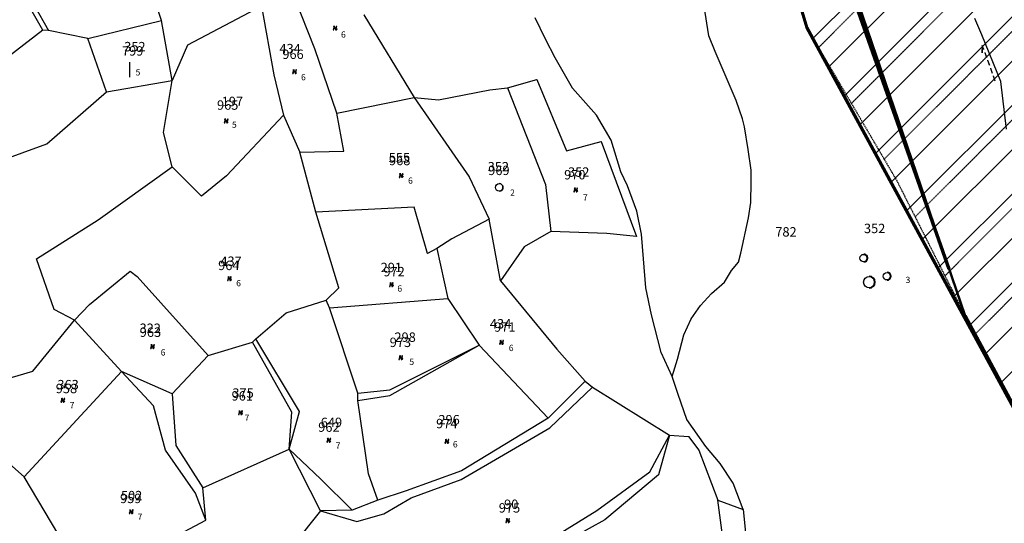
# Model space of a CAD drawing. Extents: x 616000 to 647500, y 622998 to 651250.
# Drawn here: x 625078 to 625471, y 637348 to 637549 of the extents above; entities that cross this region are included whole.
import ezdxf

# ---------------------------------------------------------------- set-up
doc = ezdxf.new("R2010")
doc.units = 0
doc.header["$MEASUREMENT"] = 0
doc.linetypes.add('DGN Style 2', pattern=[211.34502, 126.807012, -84.538008])
doc.linetypes.add('HIDDEN', pattern=[0.375, 0.25, -0.125])
doc.layers.get('0').update_dxf_attribs({"linetype": 'CONTINUOUS'})
for name, color, linetype in [('11', 7, 'CONTINUOUS'), ('15', 7, 'CONTINUOUS'), ('16', 7, 'CONTINUOUS'), ('18', 7, 'CONTINUOUS'), ('19', 7, 'CONTINUOUS'), ('26', 7, 'CONTINUOUS'), ('43', 7, 'CONTINUOUS'), ('61', 7, 'CONTINUOUS'), ('62', 7, 'CONTINUOUS')]:
    doc.layers.add(name, color=color, linetype=linetype)
for name, color, linetype, lineweight in [('Level 11', 7, 'CONTINUOUS', 0), ('Level 15', 7, 'CONTINUOUS', 0), ('Level 16', 7, 'CONTINUOUS', 0), ('Level 18', 7, 'CONTINUOUS', 0), ('Level 19', 7, 'CONTINUOUS', 0), ('Level 26', 7, 'CONTINUOUS', 0), ('Level 43', 7, 'CONTINUOUS', 0), ('Level 61', 7, 'CONTINUOUS', 0)]:
    doc.layers.add(name, color=color, linetype=linetype, lineweight=lineweight)
doc.styles.add('ROMANS', font='ROMANS', dxfattribs={"height": 0.2})
doc.styles.add('Style-ENGINEERING', font='ENGINEERING.shx')
doc.styles.add('Style-STANDARD', font='STANDARD.shx')
doc.styles.add('txt', font='TXT', dxfattribs={"height": 0.2})

# ---------------------------------------------------------------- blocks, each defined once
blk = doc.blocks.new('VGT014')
at = {"layer": '26', "color": 5, "linetype": 'Continuous'}
for p, q in [((1.398, -0.01), (0, 0)), ((10, -0.075), (8.144, 0.665)), ((3.6, -0.027), (2.199, -0.015)), ((5.8, -0.043), (4.399, -0.032)), ((8, -0.06), (6.601, -0.05)), ((8.8, -0.065), (10, -0.075))]:
    blk.add_line(p, q, dxfattribs=at)
blk = doc.blocks.new('KU1170')
at = {"layer": '16', "color": 3, "linetype": 'Continuous'}
for centre, radius in [((-3.02, 3.51), 1), ((-1.53, -2.89), 1.5), ((3.19, -1.3), 1)]:
    blk.add_circle(centre, radius, dxfattribs=at)
for centre, radius in [((-3.02, 3.51), 1), ((-1.53, -2.89), 1.5), ((3.19, -1.3), 1)]:
    blk.add_arc(centre, radius, 270, 90, dxfattribs=at)
blk = doc.blocks.new('KU0140')
at = {"layer": '43', "color": 3, "linetype": 'Continuous'}
blk.add_line((0, -2), (0, 2), dxfattribs=at)
blk = doc.blocks.new('KU0110')
at = {"layer": '16', "color": 3, "linetype": 'Continuous'}
blk.add_lwpolyline([(-0.322, 0.254), (-0.537, -0.512), (-0.368, -0.512), (-0.239, -0.042), (0.177, -0.042), (0.11, -0.28), (0.096, -0.351), (0.09, -0.401), (0.097, -0.451), (0.121, -0.485), (0.157, -0.506), (0.209, -0.512), (0.283, -0.496), (0.361, -0.447), (0.441, -0.365), (0.519, -0.261), (0.48, -0.235), (0.411, -0.331), (0.365, -0.387), (0.334, -0.41), (0.302, -0.419), (0.275, -0.406), (0.267, -0.37), (0.273, -0.336), (0.286, -0.276), (0.487, 0.457), (0.313, 0.457), (0.196, 0.016), (-0.218, 0.016), (-0.105, 0.405), (-0.095, 0.442), (-0.101, 0.452), (-0.118, 0.457), (-0.191, 0.44), (-0.264, 0.425), (-0.343, 0.413), (-0.437, 0.404), (-0.448, 0.366), (-0.379, 0.362), (-0.339, 0.352), (-0.316, 0.336), (-0.31, 0.31), (-0.312, 0.287)], close=True, dxfattribs=at)
blk = doc.blocks.new('KU0170')
at = {"layer": '16', "color": 3, "linetype": 'Continuous'}
blk.add_circle((0, 0), 1, dxfattribs=at)
blk.add_arc((0, 0), 1, 270, 90, dxfattribs=at)
blk = doc.blocks.new('VGT014_1')
at = {"layer": 'Level 26', "color": 5, "linetype": 'Continuous', "lineweight": 0}
for p, q in [((10, -0.07), (8.15, 0.67)), ((1.4, -0.01), (0, 0)), ((3.6, -0.03), (2.2, -0.02)), ((5.8, -0.04), (4.4, -0.03)), ((8, -0.06), (6.6, -0.05)), ((8.8, -0.06), (10, -0.07))]:
    blk.add_line(p, q, dxfattribs=at)
blk = doc.blocks.new('KU1170_1')
at = {"layer": 'Level 16', "color": 3, "linetype": 'Continuous', "lineweight": 0}
for centre, radius in [((-3.02, 3.51), 1), ((-1.53, -2.89), 1.5), ((3.19, -1.3), 1)]:
    blk.add_circle(centre, radius, dxfattribs=at)
at = {"layer": 'Level 16', "color": 3, "linetype": 'Continuous', "lineweight": 40}
for centre, radius in [((-3.02, 3.51), 1), ((-1.53, -2.89), 1.5), ((3.19, -1.3), 1)]:
    blk.add_arc(centre, radius, 270, 90, dxfattribs=at)
blk = doc.blocks.new('KU0110_1')
at = {"layer": 'Level 16', "linetype": 'Continuous', "lineweight": 0}
blk.add_hatch(color=3, dxfattribs=at).paths.add_polyline_path([(-0.54, -0.51), (-0.32, 0.25), (-0.31, 0.29), (-0.31, 0.31), (-0.32, 0.34), (-0.34, 0.35), (-0.38, 0.36), (-0.45, 0.37), (-0.44, 0.4), (-0.34, 0.41), (-0.26, 0.43), (-0.19, 0.44), (-0.12, 0.46), (-0.1, 0.45), (-0.09, 0.44), (-0.1, 0.41), (-0.22, 0.02), (0.2, 0.02), (0.31, 0.46), (0.49, 0.46), (0.29, -0.28), (0.27, -0.34), (0.27, -0.37), (0.28, -0.41), (0.3, -0.42), (0.33, -0.41), (0.36, -0.39), (0.41, -0.33), (0.48, -0.23), (0.52, -0.26), (0.44, -0.36), (0.36, -0.45), (0.28, -0.5), (0.21, -0.51), (0.16, -0.51), (0.12, -0.48), (0.1, -0.45), (0.09, -0.4), (0.1, -0.35), (0.11, -0.28), (0.18, -0.04), (-0.24, -0.04), (-0.37, -0.51)])

msp = doc.modelspace()

# ---------------------------------------------------------------- hatches: boundary and pattern name
at = {"linetype": 'Continuous', "lineweight": 18}
h = msp.add_hatch(dxfattribs=at)
h.set_pattern_fill('ANSI31', color=5, scale=100)
h.set_pattern_definition([(45, (-6370.114, -887.558), (-8.83883476, 8.83883476), [])])
h.paths.add_polyline_path([(625574.46, 636610.58), (625613.67, 636547.36), (625640.39, 636553.96), (625646.63, 636497.5), (625681.98, 636438.9), (625711.08, 636419.85), (625800.53, 636443.54), (625836.28, 636466.42), (625821.72, 636522.11), (625852.54, 636536.68), (625856.25, 636546.39), (625859.66, 636569.12), (625816.86, 636605.11), (625806.63, 636675.06), (625801.47, 636730.38), (625776.11, 636783.99), (625788.66, 636805.7), (625791.14, 636876.93), (625772.46, 636878.83), (625744.93, 636993.46), (625727.51, 637037.45), (625695.86, 637218.19), (625737.66, 637229.6), (625646.46, 637482.97), (625609.78, 637481.88), (625576.83, 637682.7), (625566.44, 637727.59), (625521.1, 637839.11), (625513.9, 637853.94), (625504.73, 637925.5), (625467.74, 637918.53), (625458.24, 637920.44), (625430.06, 637944.21), (625390.74, 637908.67), (625373.76, 637933.07), (625326.32, 637884.63), (625305.86, 637872.63), (625336.68, 637824.19), (625362.84, 637703.95), (625370.53, 637617.82), (625391.96, 637545.86), (625496.09, 637354.47), (625573.39, 637154.46), (625486.82, 637075.51), (625553.72, 637025.76), (625586.91, 636985.68), (625596.33, 636920.42), (625634.48, 636830.89), (625605.33, 636822.55), (625625.09, 636775.51), (625627.51, 636680.21)])

# ---------------------------------------------------------------- linework, layer by layer
at = {"color": 5, "linetype": 'Continuous', "lineweight": 60, "flags": 128}
msp.add_lwpolyline([(625336.68, 637824.19), (625362.84, 637703.95), (625370.53, 637617.82), (625391.96, 637545.86), (625496.09, 637354.47), (625573.39, 637154.46), (625486.82, 637075.51), (625553.72, 637025.76), (625586.91, 636985.68), (625596.33, 636920.42), (625634.48, 636830.89), (625605.33, 636822.55), (625625.09, 636775.51), (625627.51, 636680.21), (625574.46, 636610.58)], dxfattribs=at)
msp.add_lwpolyline([(625336.68, 637824.19), (625362.84, 637703.95), (625370.53, 637617.82), (625391.96, 637545.86), (625496.09, 637354.47), (625573.39, 637154.46), (625486.82, 637075.51), (625553.72, 637025.76), (625586.91, 636985.68), (625596.33, 636920.42), (625634.48, 636830.89), (625605.33, 636822.55), (625625.09, 636775.51), (625627.51, 636680.21), (625574.46, 636610.58)], dxfattribs=at)
at = {"layer": '11', "color": 3, "linetype": 'Continuous'}
for p, q in [((625195.84, 637537.3), (625177.26, 637584.24)), ((625134.63, 637548.58), (625125.62, 637576.56)), ((625083.83, 637554.77), (625089.59, 637544.72)), ((625174.49, 637554.34), (625144.98, 637538.86)), ((625174.49, 637554.34), (625179.39, 637527.04)), ((625105.27, 637541.53), (625134.63, 637548.58)), ((625138.91, 637524.69), (625134.63, 637548.58)), ((625215.38, 637550.86), (625235.41, 637517.93)), ((625461.69, 637542.96), (625458.88, 637549.38)), ((625087.33, 637544.79), (625066.81, 637529.02)), ((625089.59, 637544.72), (625087.33, 637544.79)), ((625105.27, 637541.53), (625089.59, 637544.72)), ((625112.71, 637520.17), (625105.27, 637541.53)), ((625469.33, 637524.25), (625461.69, 637542.96)), ((625144.98, 637538.86), (625138.91, 637524.69)), ((625204.56, 637511.73), (625195.84, 637537.3)), ((625112.71, 637520.17), (625138.91, 637524.69)), ((625135.47, 637503.95), (625138.91, 637524.69)), ((625179.39, 637527.04), (625183.35, 637510.91)), ((625272.6, 637521.77), (625284.35, 637525.16)), ((625284.35, 637525.16), (625296.14, 637496.68)), ((625471.61, 637505.24), (625469.33, 637524.25)), ((625088.99, 637499.49), (625112.71, 637520.17)), ((625245.16, 637516.98), (625265.55, 637521.05)), ((625265.55, 637521.05), (625272.6, 637521.77)), ((625272.6, 637521.77), (625287.74, 637483.19)), ((625204.56, 637511.73), (625235.41, 637517.93)), ((625235.41, 637517.93), (625245.16, 637516.98)), ((625235.41, 637517.93), (625257.31, 637486.32)), ((625183.35, 637510.91), (625160.56, 637486.7)), ((625183.35, 637510.91), (625189.86, 637496.18)), ((625207.4, 637496.59), (625204.56, 637511.73)), ((625138.88, 637490.25), (625135.47, 637503.95)), ((625296.14, 637496.68), (625309.92, 637500.39)), ((625309.92, 637500.39), (625324.06, 637462.52)), ((625007.98, 637469.84), (625088.99, 637499.49)), ((625189.86, 637496.18), (625207.4, 637496.59)), ((625196.21, 637472.16), (625189.86, 637496.18)), ((625109.37, 637469.19), (625138.88, 637490.25)), ((625150.62, 637478.54), (625138.88, 637490.25)), ((625160.56, 637486.7), (625150.62, 637478.54)), ((625257.31, 637486.32), (625265.36, 637469.36)), ((625287.74, 637483.19), (625289.93, 637464.47)), ((625235.46, 637474.14), (625196.21, 637472.16)), ((625240.66, 637455.65), (625235.46, 637474.14)), ((625084.75, 637453.63), (625109.37, 637469.19)), ((625205.39, 637441.99), (625196.21, 637472.16)), ((625265.36, 637469.36), (625250.48, 637461.53)), ((625269.87, 637444.82), (625265.36, 637469.36)), ((625250.48, 637461.53), (625244.42, 637457.69)), ((625289.93, 637464.47), (625279.22, 637458.43)), ((625312.21, 637463.75), (625289.93, 637464.47)), ((625324.06, 637462.52), (625312.21, 637463.75)), ((625244.42, 637457.69), (625240.66, 637455.65)), ((625244.42, 637457.69), (625248.76, 637437.77)), ((625279.22, 637458.43), (625269.87, 637444.82)), ((625091.84, 637433.4), (625084.75, 637453.63)), ((625105.94, 637435.39), (625122.12, 637448.68)), ((625122.12, 637448.68), (625124.99, 637446.59)), ((625124.99, 637446.59), (625153.29, 637415.08)), ((625200.34, 637437.11), (625205.39, 637441.99)), ((625269.87, 637444.82), (625292.26, 637417.53)), ((625201.64, 637434.1), (625248.76, 637437.77)), ((625248.76, 637437.77), (625261.34, 637419.19)), ((625099.91, 637429.13), (625091.84, 637433.4)), ((625099.91, 637429.13), (625105.94, 637435.39)), ((625184.31, 637432.03), (625200.34, 637437.11)), ((625201.64, 637434.1), (625200.34, 637437.11)), ((625212.9, 637399.99), (625201.64, 637434.1)), ((625172.2, 637421.64), (625184.31, 637432.03)), ((625083.35, 637408.79), (625099.91, 637429.13)), ((625118.72, 637408.71), (625099.91, 637429.13)), ((625170.88, 637420.38), (625172.2, 637421.64)), ((625189.72, 637392.67), (625172.2, 637421.64)), ((625153.29, 637415.08), (625170.88, 637420.38)), ((625225.74, 637401.34), (625261.34, 637419.19)), ((625261.34, 637419.19), (625288.76, 637390.08)), ((625153.29, 637415.08), (625138.88, 637399.73)), ((625292.26, 637417.53), (625303.52, 637404.83)), ((625069.31, 637404.66), (625083.35, 637408.79)), ((625079.92, 637366.6), (625118.72, 637408.71)), ((625138.88, 637399.73), (625118.72, 637408.71)), ((625288.76, 637390.08), (625303.52, 637404.83)), ((625303.52, 637404.83), (625306.5, 637402.34)), ((625306.5, 637402.34), (625337.17, 637383.28)), ((625138.88, 637399.73), (625140.31, 637379.1)), ((625212.9, 637399.99), (625225.74, 637401.34)), ((625212.98, 637397.08), (625212.9, 637399.99)), ((625217.24, 637367.77), (625212.98, 637397.08)), ((625185.57, 637377.67), (625189.72, 637392.67)), ((625288.76, 637390.08), (625254.23, 637369.08)), ((625079.92, 637366.6), (625054.86, 637388.73)), ((625329.36, 637368.64), (625337.17, 637383.28)), ((625337.17, 637383.28), (625344.77, 637382.69)), ((625344.77, 637382.69), (625348.89, 637377.22)), ((625140.31, 637379.1), (625151.09, 637362.28)), ((625151.09, 637362.28), (625185.57, 637377.67)), ((625197.99, 637365.84), (625185.57, 637377.67)), ((625348.89, 637377.22), (625356.51, 637357.34)), ((625101.06, 637331.17), (625079.92, 637366.6)), ((625220.93, 637357.32), (625217.24, 637367.77)), ((625254.23, 637369.08), (625232.21, 637361.12)), ((625308.26, 637353.17), (625329.36, 637368.64)), ((625210.65, 637353.37), (625197.99, 637365.84)), ((625152.36, 637349.41), (625151.09, 637362.28)), ((625232.21, 637361.12), (625220.93, 637357.32)), ((625220.93, 637357.32), (625210.65, 637353.37)), ((625356.51, 637357.34), (625366.64, 637353.67)), ((625358.8, 637339.45), (625356.51, 637357.34)), ((625198.06, 637353.11), (625187.53, 637339.92)), ((625210.65, 637353.37), (625198.06, 637353.11)), ((625289.07, 637341.39), (625308.26, 637353.17)), ((625366.64, 637353.67), (625370.21, 637317.07)), ((625137.27, 637341.41), (625152.36, 637349.41))]:
    msp.add_line(p, q, dxfattribs=at)
at = {"layer": '43', "color": 30, "linetype": 'Continuous'}
for p, q in [((625087.33, 637544.79), (625081.53, 637555.07)), ((625186.65, 637392.45), (625170.88, 637420.38)), ((625225.68, 637399.11), (625261.34, 637419.19)), ((625131.45, 637394.9), (625118.72, 637408.71)), ((625289.53, 637386.19), (625306.5, 637402.34)), ((625212.98, 637397.08), (625225.68, 637399.11)), ((625136.27, 637377.27), (625131.45, 637394.9)), ((625185.57, 637377.67), (625186.65, 637392.45)), ((625254.08, 637365.51), (625289.53, 637386.19)), ((625337.17, 637383.28), (625332.79, 637367.45)), ((625148.19, 637360.07), (625136.27, 637377.27)), ((625198.06, 637353.11), (625185.57, 637377.67)), ((625332.79, 637367.45), (625311.36, 637349.52)), ((625234.18, 637358.32), (625254.08, 637365.51)), ((625152.36, 637349.41), (625148.19, 637360.07)), ((625223.29, 637351.84), (625234.18, 637358.32)), ((625198.06, 637353.11), (625212.52, 637348.81)), ((625212.52, 637348.81), (625223.29, 637351.84)), ((625311.36, 637349.52), (625289.18, 637337.24))]:
    msp.add_line(p, q, dxfattribs=at)
at = {"layer": '43', "color": 4, "linetype": 'Continuous'}
for p, q in [((625352.95, 637542.49), (625351.02, 637554.39)), ((625287.73, 637541.23), (625283.62, 637549.68)), ((625291.65, 637533.72), (625287.73, 637541.23)), ((625355.43, 637536.23), (625352.95, 637542.49)), ((625363.83, 637516.72), (625355.43, 637536.23)), ((625298.59, 637521.64), (625291.65, 637533.72)), ((625308.1, 637510.85), (625298.59, 637521.64)), ((625366.37, 637509.42), (625363.83, 637516.72)), ((625313.88, 637500.86), (625308.1, 637510.85)), ((625367.15, 637506.22), (625366.37, 637509.42)), ((625368.59, 637497.25), (625367.15, 637506.22)), ((625317.84, 637488.24), (625313.88, 637500.86)), ((625369.77, 637488.97), (625368.59, 637497.25)), ((625320.41, 637482.65), (625317.84, 637488.24)), ((625369.83, 637484.23), (625369.77, 637488.97)), ((625324.19, 637472.58), (625320.41, 637482.65)), ((625369.57, 637476.01), (625369.83, 637484.23)), ((625326.09, 637463.46), (625324.19, 637472.58)), ((625368.73, 637469.92), (625369.57, 637476.01)), ((625365.6, 637455.9), (625368.73, 637469.92)), ((625326.77, 637453.65), (625326.09, 637463.46)), ((625327.76, 637442.05), (625326.77, 637453.65)), ((625364.76, 637452.31), (625365.6, 637455.9)), ((625361.97, 637448.89), (625364.76, 637452.31)), ((625359.1, 637444.26), (625361.97, 637448.89)), ((625330.01, 637431.29), (625327.76, 637442.05)), ((625353.95, 637439.76), (625359.1, 637444.26)), ((625349.59, 637434.93), (625353.95, 637439.76)), ((625345.81, 637429.71), (625349.59, 637434.93)), ((625333.93, 637416.2), (625330.01, 637431.29)), ((625342.89, 637423.23), (625345.81, 637429.71)), ((625340.41, 637413.51), (625342.89, 637423.23)), ((625338.3, 637406.63), (625333.93, 637416.2)), ((625338.3, 637406.63), (625340.41, 637413.51)), ((625340.6, 637399.52), (625338.3, 637406.63)), ((625344.16, 637389.53), (625340.6, 637399.52)), ((625351.65, 637378.74), (625344.16, 637389.53)), ((625357.35, 637371.95), (625351.65, 637378.74)), ((625362.54, 637364.14), (625357.35, 637371.95)), ((625366.64, 637353.67), (625362.54, 637364.14))]:
    msp.add_line(p, q, dxfattribs=at)
at = {"layer": '61', "color": 5, "linetype": 'HIDDEN'}
for p, q in [((625370.96, 637612.99), (625391.96, 637545.86)), ((625391.96, 637545.86), (625427.85, 637484.74)), ((625427.85, 637484.74), (625455.09, 637430.86)), ((625455.09, 637430.86), (625496.88, 637353.01))]:
    msp.add_line(p, q, dxfattribs=at)
at = {"layer": '62', "color": 1, "linetype": 'HIDDEN'}
for p, q in [((625396.65, 637537.88), (625570.18, 637711.41)), ((625409.73, 637515.6), (625576.83, 637682.7)), ((625422.81, 637493.33), (625583.07, 637653.59)), ((625435.15, 637470.31), (625588.57, 637623.73)), ((625447.02, 637446.82), (625592.97, 637592.78)), ((625459.04, 637423.49), (625597.39, 637561.84))]:
    msp.add_line(p, q, dxfattribs=at)
at = {"layer": 'Level 11', "color": 3, "linetype": 'Continuous', "lineweight": 0}
for p, q in [((625195.84, 637537.3), (625177.26, 637584.24)), ((625174.49, 637554.34), (625179.39, 637527.04)), ((625215.38, 637550.86), (625235.41, 637517.93)), ((625461.69, 637542.96), (625458.88, 637549.38)), ((625469.33, 637524.25), (625461.69, 637542.96)), ((625204.56, 637511.73), (625195.84, 637537.3)), ((625179.39, 637527.04), (625183.35, 637510.91)), ((625272.6, 637521.77), (625284.35, 637525.16)), ((625284.35, 637525.16), (625296.14, 637496.68)), ((625471.61, 637505.24), (625469.33, 637524.25)), ((625245.16, 637516.98), (625265.55, 637521.05)), ((625265.55, 637521.05), (625272.6, 637521.77)), ((625272.6, 637521.77), (625287.74, 637483.19)), ((625204.56, 637511.73), (625235.41, 637517.93)), ((625235.41, 637517.93), (625245.16, 637516.98)), ((625235.41, 637517.93), (625257.31, 637486.32)), ((625183.35, 637510.91), (625160.56, 637486.7)), ((625183.35, 637510.91), (625189.86, 637496.18)), ((625207.4, 637496.59), (625204.56, 637511.73)), ((625296.14, 637496.68), (625309.92, 637500.39)), ((625309.92, 637500.39), (625324.06, 637462.52)), ((625189.86, 637496.18), (625207.4, 637496.59)), ((625196.21, 637472.16), (625189.86, 637496.18)), ((625257.31, 637486.32), (625265.36, 637469.36)), ((625287.74, 637483.19), (625289.93, 637464.47)), ((625235.46, 637474.14), (625196.21, 637472.16)), ((625240.66, 637455.65), (625235.46, 637474.14)), ((625205.39, 637441.99), (625196.21, 637472.16)), ((625265.36, 637469.36), (625250.48, 637461.53)), ((625269.87, 637444.82), (625265.36, 637469.36)), ((625250.48, 637461.53), (625244.42, 637457.69)), ((625289.93, 637464.47), (625279.22, 637458.43)), ((625312.21, 637463.75), (625289.93, 637464.47)), ((625324.06, 637462.52), (625312.21, 637463.75)), ((625244.42, 637457.69), (625240.66, 637455.65)), ((625244.42, 637457.69), (625248.76, 637437.77)), ((625279.22, 637458.43), (625269.87, 637444.82)), ((625200.34, 637437.11), (625205.39, 637441.99)), ((625269.87, 637444.82), (625292.26, 637417.53)), ((625201.64, 637434.1), (625248.76, 637437.77)), ((625248.76, 637437.77), (625261.34, 637419.19)), ((625184.31, 637432.03), (625200.34, 637437.11)), ((625201.64, 637434.1), (625200.34, 637437.11)), ((625212.9, 637399.99), (625201.64, 637434.1)), ((625172.2, 637421.64), (625184.31, 637432.03)), ((625170.88, 637420.38), (625172.2, 637421.64)), ((625189.72, 637392.67), (625172.2, 637421.64)), ((625225.74, 637401.34), (625261.34, 637419.19)), ((625261.34, 637419.19), (625288.76, 637390.08)), ((625292.26, 637417.53), (625303.52, 637404.83)), ((625288.76, 637390.08), (625303.52, 637404.83)), ((625303.52, 637404.83), (625306.5, 637402.34)), ((625306.5, 637402.34), (625337.17, 637383.28)), ((625212.9, 637399.99), (625225.74, 637401.34)), ((625212.98, 637397.08), (625212.9, 637399.99)), ((625217.24, 637367.77), (625212.98, 637397.08)), ((625185.57, 637377.67), (625189.72, 637392.67)), ((625288.76, 637390.08), (625254.23, 637369.08)), ((625329.36, 637368.64), (625337.17, 637383.28)), ((625337.17, 637383.28), (625344.77, 637382.69)), ((625344.77, 637382.69), (625348.89, 637377.22)), ((625197.99, 637365.84), (625185.57, 637377.67)), ((625348.89, 637377.22), (625356.51, 637357.34)), ((625220.93, 637357.32), (625217.24, 637367.77)), ((625254.23, 637369.08), (625232.21, 637361.12)), ((625308.26, 637353.17), (625329.36, 637368.64)), ((625210.65, 637353.37), (625197.99, 637365.84)), ((625232.21, 637361.12), (625220.93, 637357.32)), ((625220.93, 637357.32), (625210.65, 637353.37)), ((625356.51, 637357.34), (625366.64, 637353.67)), ((625358.8, 637339.45), (625356.51, 637357.34)), ((625198.06, 637353.11), (625187.53, 637339.92)), ((625210.65, 637353.37), (625198.06, 637353.11)), ((625289.07, 637341.39), (625308.26, 637353.17)), ((625366.64, 637353.67), (625370.21, 637317.07))]:
    msp.add_line(p, q, dxfattribs=at)
at = {"layer": 'Level 43', "color": 4, "linetype": 'Continuous', "lineweight": 0}
for p, q in [((625352.95, 637542.49), (625351.02, 637554.39)), ((625287.73, 637541.23), (625283.62, 637549.68)), ((625291.65, 637533.72), (625287.73, 637541.23)), ((625355.43, 637536.23), (625352.95, 637542.49)), ((625363.83, 637516.72), (625355.43, 637536.23)), ((625298.59, 637521.64), (625291.65, 637533.72)), ((625308.1, 637510.85), (625298.59, 637521.64)), ((625366.37, 637509.42), (625363.83, 637516.72)), ((625313.88, 637500.86), (625308.1, 637510.85)), ((625367.15, 637506.22), (625366.37, 637509.42)), ((625368.59, 637497.25), (625367.15, 637506.22)), ((625317.84, 637488.24), (625313.88, 637500.86)), ((625369.77, 637488.97), (625368.59, 637497.25)), ((625320.41, 637482.65), (625317.84, 637488.24)), ((625369.83, 637484.23), (625369.77, 637488.97)), ((625324.19, 637472.58), (625320.41, 637482.65)), ((625369.57, 637476.01), (625369.83, 637484.23)), ((625326.09, 637463.46), (625324.19, 637472.58)), ((625368.73, 637469.92), (625369.57, 637476.01)), ((625365.6, 637455.9), (625368.73, 637469.92)), ((625326.77, 637453.65), (625326.09, 637463.46)), ((625327.76, 637442.05), (625326.77, 637453.65)), ((625364.76, 637452.31), (625365.6, 637455.9)), ((625361.97, 637448.89), (625364.76, 637452.31)), ((625359.1, 637444.26), (625361.97, 637448.89)), ((625330.01, 637431.29), (625327.76, 637442.05)), ((625353.95, 637439.76), (625359.1, 637444.26)), ((625349.59, 637434.93), (625353.95, 637439.76)), ((625345.81, 637429.71), (625349.59, 637434.93)), ((625333.93, 637416.2), (625330.01, 637431.29)), ((625342.89, 637423.23), (625345.81, 637429.71)), ((625340.41, 637413.51), (625342.89, 637423.23)), ((625338.3, 637406.63), (625333.93, 637416.2)), ((625338.3, 637406.63), (625340.41, 637413.51)), ((625340.6, 637399.52), (625338.3, 637406.63)), ((625344.16, 637389.53), (625340.6, 637399.52)), ((625351.65, 637378.74), (625344.16, 637389.53)), ((625357.35, 637371.95), (625351.65, 637378.74)), ((625362.54, 637364.14), (625357.35, 637371.95)), ((625366.64, 637353.67), (625362.54, 637364.14))]:
    msp.add_line(p, q, dxfattribs=at)
at = {"layer": 'Level 43', "color": 30, "linetype": 'Continuous', "lineweight": 0}
for p, q in [((625186.65, 637392.45), (625170.88, 637420.38)), ((625225.68, 637399.11), (625261.34, 637419.19)), ((625289.53, 637386.19), (625306.5, 637402.34)), ((625212.98, 637397.08), (625225.68, 637399.11)), ((625185.57, 637377.67), (625186.65, 637392.45)), ((625254.08, 637365.51), (625289.53, 637386.19)), ((625337.17, 637383.28), (625332.79, 637367.45)), ((625198.06, 637353.11), (625185.57, 637377.67)), ((625332.79, 637367.45), (625311.36, 637349.52)), ((625234.18, 637358.32), (625254.08, 637365.51)), ((625223.29, 637351.84), (625234.18, 637358.32)), ((625198.06, 637353.11), (625212.52, 637348.81)), ((625212.52, 637348.81), (625223.29, 637351.84)), ((625311.36, 637349.52), (625289.18, 637337.24))]:
    msp.add_line(p, q, dxfattribs=at)
at = {"layer": 'Level 61', "color": 5, "linetype": 'DGN Style 2', "lineweight": 70}
for p, q in [((625406.43, 637569.17), (625455.09, 637430.86)), ((625455.09, 637430.86), (625496.88, 637353.01))]:
    msp.add_line(p, q, dxfattribs=at)
at = {"layer": 'Level 61', "color": 5, "linetype": 'Continuous', "lineweight": 50}
msp.add_lwpolyline([(625496.88, 637353.01), (625455.09, 637430.86), (625366.47, 637690.32), (625281.35, 637869.73)], dxfattribs=at)

# ---------------------------------------------------------------- block references
at = {"layer": '16', "color": 3, "linetype": 'Continuous', "xscale": 1.5, "yscale": 1.5}
for name, p in [('KU0110', (625203.86, 637545.63)), ('KU0140', (625122.08, 637529.08)), ('KU0110', (625187.75, 637528.28)), ('KU0110', (625160.49, 637508.63)), ('KU0110', (625230.24, 637486.86)), ('KU0170', (625269.31, 637482.09)), ('KU0110', (625299.82, 637481.1)), ('KU1170', (625419.16, 637448.61)), ('KU0110', (625161.73, 637445.69)), ('KU0110', (625226.35, 637443.3)), ('KU0110', (625131.1, 637418.61)), ('KU0110', (625270.26, 637420.29)), ('KU0110', (625230.07, 637414.18)), ('KU0110', (625095.34, 637397.19)), ('KU0110', (625166.16, 637392.23)), ('KU0110', (625201.39, 637381.25)), ('KU0110', (625248.48, 637380.81)), ('KU0110', (625122.6, 637352.75)), ('KU0110', (625272.73, 637349.21))]:
    msp.add_blockref(name, p, dxfattribs=at)
at = {"layer": '26', "color": 5, "linetype": 'Continuous', "xscale": 1.499997728427995, "yscale": 1.499997728427995, "rotation": 110.185979774805}
msp.add_blockref('VGT014', (625466.96, 637524.6), dxfattribs=at)
at = {"layer": 'Level 16', "color": 3, "linetype": 'Continuous', "lineweight": 0, "xscale": 1.5, "yscale": 1.5, "zscale": 1.5}
for name, p in [('KU0110_1', (625203.86, 637545.63)), ('KU0110_1', (625187.75, 637528.28)), ('KU0110_1', (625160.49, 637508.63)), ('KU0110_1', (625230.24, 637486.86)), ('KU0170', (625269.31, 637482.09)), ('KU0110_1', (625299.82, 637481.1)), ('KU1170_1', (625419.16, 637448.61)), ('KU0110_1', (625161.73, 637445.69)), ('KU0110_1', (625226.35, 637443.3)), ('KU0110_1', (625270.26, 637420.29)), ('KU0110_1', (625230.07, 637414.18)), ('KU0110_1', (625166.16, 637392.23)), ('KU0110_1', (625201.39, 637381.25)), ('KU0110_1', (625248.48, 637380.81)), ('KU0110_1', (625272.73, 637349.21))]:
    msp.add_blockref(name, p, dxfattribs=at)
at = {"layer": 'Level 26', "color": 5, "linetype": 'Continuous', "lineweight": 0, "xscale": 1.499997728427995, "yscale": 1.499997728427995, "zscale": 1.499997728427995, "rotation": 110.185979774805}
msp.add_blockref('VGT014_1', (625466.96, 637524.6), dxfattribs=at)

# ---------------------------------------------------------------- texts
at = {"layer": '15', "color": 7, "linetype": 'Continuous', "style": 'ROMANS'}
for s, p in [('352', (625119.78, 637536.34)), ('434', (625181.68, 637535.55)), ('197', (625158.66, 637514.48)), ('555', (625225.23, 637492)), ('352', (625264.71, 637488.46)), ('352', (625296.75, 637486.33)), ('352', (625414.74, 637463.84)), ('437', (625158.13, 637450.75)), ('291', (625222.04, 637448.27)), ('434', (625265.59, 637425.79)), ('322', (625125.91, 637424.02)), ('298', (625227.53, 637420.47)), ('363', (625093.15, 637401.53)), ('375', (625162.91, 637398.17)), ('649', (625198.14, 637386.48)), ('296', (625245.06, 637387.55)), ('502', (625118.47, 637357.27)), ('90', (625271.26, 637353.82))]:
    msp.add_text(s, height=3.75, dxfattribs=at).set_placement(p)
at = {"layer": '18', "color": 7, "linetype": 'Continuous', "style": 'txt'}
for s, p in [('6', (625206.21, 637541.78)), ('5', (625124.33, 637526.73)), ('6', (625190.28, 637524.78)), ('5', (625162.75, 637505.84)), ('6', (625232.95, 637483.53)), ('2', (625273.67, 637478.75)), ('7', (625302.7, 637476.81)), ('6', (625164.43, 637442.64)), ('3', (625431.34, 637443.93)), ('6', (625228.7, 637440.51)), ('6', (625134.33, 637415.02)), ('6', (625273.14, 637416.79)), ('5', (625233.48, 637411.3)), ('7', (625098.04, 637393.95)), ('7', (625167.8, 637388.99)), ('7', (625204.09, 637377.84)), ('6', (625250.83, 637378.37)), ('7', (625125.13, 637349.51))]:
    msp.add_text(s, height=2.5, dxfattribs=at).set_placement(p)
at = {"layer": '19', "color": 7, "linetype": 'Continuous', "style": 'txt'}
for s, p in [('799', (625118.91, 637534.63)), ('966', (625182.83, 637533.31)), ('965', (625156.78, 637513.04)), ('968', (625225.38, 637490.94)), ('969', (625264.93, 637487)), ('970', (625295.2, 637485.26)), ('782', (625379.39, 637462.47)), ('964', (625157.25, 637449.1)), ('972', (625223.14, 637446.6)), ('963', (625125.98, 637422.45)), ('971', (625267.3, 637424.51)), ('973', (625225.64, 637418.41)), ('958', (625092.5, 637400)), ('961', (625162.59, 637397.06)), ('962', (625197.14, 637384.59)), ('974', (625244.16, 637386.01)), ('959', (625118.14, 637356.16)), ('975', (625269.14, 637352.38))]:
    msp.add_text(s, height=3.75, dxfattribs=at).set_placement(p)
at = {"layer": 'Level 15', "color": 7, "linetype": 'Continuous', "lineweight": 0, "style": 'Style-ENGINEERING'}
for s, p in [('434', (625181.68, 637535.55)), ('197', (625158.66, 637514.48)), ('555', (625225.23, 637492)), ('352', (625264.71, 637488.46)), ('352', (625296.75, 637486.33)), ('352', (625414.74, 637463.84)), ('437', (625158.13, 637450.75)), ('291', (625222.04, 637448.27)), ('434', (625265.59, 637425.79)), ('298', (625227.53, 637420.47)), ('375', (625162.91, 637398.17)), ('649', (625198.14, 637386.48)), ('296', (625245.06, 637387.55)), ('90', (625271.26, 637353.82))]:
    msp.add_text(s, height=3.75, dxfattribs=at).set_placement(p)
at = {"layer": 'Level 18', "color": 7, "linetype": 'Continuous', "lineweight": 0, "style": 'Style-STANDARD'}
for s, p in [('6', (625206.21, 637541.78)), ('6', (625190.28, 637524.78)), ('5', (625162.75, 637505.84)), ('6', (625232.95, 637483.53)), ('2', (625273.67, 637478.75)), ('7', (625302.7, 637476.81)), ('6', (625164.43, 637442.64)), ('3', (625431.34, 637443.93)), ('6', (625228.7, 637440.51)), ('6', (625273.14, 637416.79)), ('5', (625233.48, 637411.3)), ('7', (625167.8, 637388.99)), ('7', (625204.09, 637377.84)), ('6', (625250.83, 637378.37))]:
    msp.add_text(s, height=2.5, dxfattribs=at).set_placement(p)
at = {"layer": 'Level 19', "color": 7, "linetype": 'Continuous', "lineweight": 0, "style": 'Style-STANDARD'}
for s, p in [('966', (625182.83, 637533.31)), ('965', (625156.78, 637513.04)), ('968', (625225.38, 637490.94)), ('969', (625264.93, 637487)), ('970', (625295.2, 637485.26)), ('782', (625379.39, 637462.47)), ('964', (625157.25, 637449.1)), ('972', (625223.14, 637446.6)), ('971', (625267.3, 637424.51)), ('973', (625225.64, 637418.41)), ('961', (625162.59, 637397.06)), ('962', (625197.14, 637384.59)), ('974', (625244.16, 637386.01)), ('975', (625269.14, 637352.38))]:
    msp.add_text(s, height=3.75, dxfattribs=at).set_placement(p)

doc.saveas('drawing.dxf')
